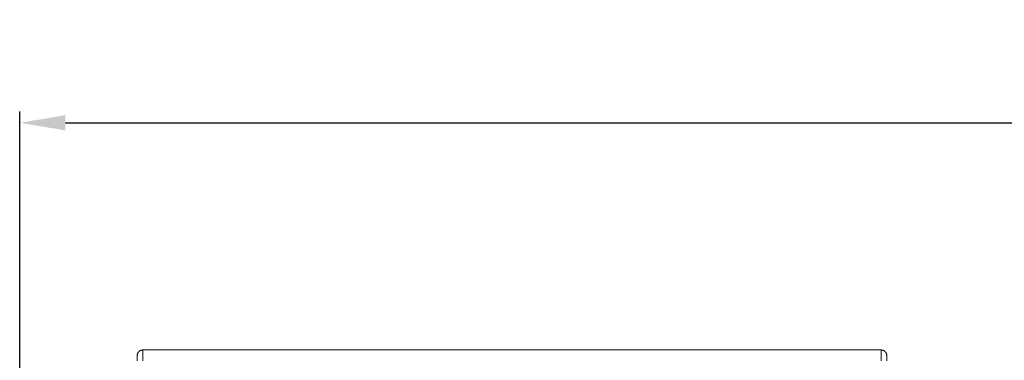
# Model space of a CAD drawing. Units: inches. Extents: x -38 to 558, y 122 to 358.
# Drawn here: x 87 to 130, y 237 to 252 of the extents above; entities that cross this region are included whole.
import ezdxf

# ---------------------------------------------------------------- set-up
doc = ezdxf.new("R2010")
doc.units = ezdxf.units.IN
doc.header["$MEASUREMENT"] = 0
doc.header["$PDMODE"] = 2
doc.header["$PDSIZE"] = 0.03
doc.layers.add('Unnamed [1]', color=7, linetype='Continuous', lineweight=0)
doc.styles.add('CK_TEXT_STYLE_0058', font='times.ttf', dxfattribs={"width": 0.75, "height": 2})
doc.styles.add('CK_TEXT_STYLE_0059', font='txt', dxfattribs={"width": 0.75, "height": 2})
doc.dimstyles.new('KEYCREATOR_DIMSTYLE', dxfattribs={"dimtxt": 2, "dimasz": 2, "dimexe": 0.5, "dimexo": 0.5, "dimgap": 0.5, "dimtad": 0, "dimtih": 1, "dimtoh": 1, "dimdec": 3, "dimzin": 4, "dimdsep": 46, "dimtxsty": 'CK_TEXT_STYLE_0058', "dimsah": 1, "dimcen": 0, "dimadec": 3, "dimazin": 0, "dimtfac": 1, "dimtdec": 3, "dimtofl": 0, "dimtmove": 0, "dimatfit": 3, "dimfxl": 1, "dimtolj": 1, "dimtzin": 0, "dimarcsym": 0})

# ---------------------------------------------------------------- blocks, each defined once
blk = doc.blocks.new('*D14')
at = {"layer": 'Defpoints', "color": 0}
for p in [(434.099, 247.038), (86.969, 234.536), (434.099, 234.527)]:
    blk.add_point(p, dxfattribs=at)
at = {"layer": 'Unnamed [1]', "color": 18, "lineweight": -2, "true_color": 0x000000}
for p, q in [((86.969, 235.036), (86.969, 247.538)), ((434.099, 235.027), (434.099, 247.538)), ((88.969, 247.038), (253.856, 247.038)), ((432.099, 247.038), (265.263, 247.038))]:
    blk.add_line(p, q, dxfattribs=at)
at = {"layer": 'Unnamed [1]', "color": 18, "true_color": 0x000000}
for points in [[(88.969, 247.371), (88.969, 246.705), (86.969, 247.038)], [(432.099, 246.705), (432.099, 247.371), (434.099, 247.038)]]:
    blk.add_solid(points, dxfattribs=at)
at = {"layer": 'Unnamed [1]', "color": 18, "lineweight": 0, "true_color": 0x000000, "insert": (259.56, 247.038), "char_height": 2, "attachment_point": 5, "line_spacing_factor": 0.96, "style": 'CK_TEXT_STYLE_0059'}
blk.add_mtext('\\A1;28\'- 11-1/4"\\P{TOP}', dxfattribs=at)

msp = doc.modelspace()

# ---------------------------------------------------------------- linework, layer by layer
at = {"layer": 'Unnamed [1]', "color": 18, "linetype": 'Continuous', "lineweight": 0, "true_color": 0x000000}
for p, q in [((92.1107714, 236.8381958), (92.1107721, 236.8380496)), ((124.9107713, 236.8381519), (124.910772, 236.8380057)), ((124.910772, 236.8381518), (124.9107717, 236.8380788))]:
    msp.add_line(p, q, dxfattribs=at)
at = {"layer": 'Unnamed [1]', "color": 18, "linetype": 'Continuous', "lineweight": 0}
for points in [[(92.3607721, 237.0881589), (92.3508486, 237.0879621), (92.3409763, 237.0873747), (92.3311657, 237.0864008), (92.3214273, 237.0850449), (92.3117716, 237.0833114), (92.302209, 237.0812046), (92.2927502, 237.0787288), (92.2834055, 237.0758884), (92.2741855, 237.0726878), (92.2651007, 237.0691312), (92.2561615, 237.065223), (92.2473785, 237.0609677), (92.2387621, 237.0563694), (92.2303229, 237.0514327), (92.2220713, 237.0461617), (92.2140178, 237.0405609), (92.206173, 237.0346347), (92.1985473, 237.0283873), (92.1911512, 237.0218232), (92.1839952, 237.0149466), (92.1771176, 237.0077917), (92.1705525, 237.0003967), (92.1643041, 236.9927721), (92.158377, 236.9849285), (92.1527754, 236.9768762), (92.1475036, 236.9686259), (92.1425661, 236.9601879), (92.1379671, 236.9515728), (92.1337111, 236.9427911), (92.1298024, 236.9338532), (92.1262452, 236.9247697), (92.1230441, 236.9155511), (92.1202032, 236.9062078), (92.117727, 236.8967503), (92.1156198, 236.8871892), (92.113886, 236.8775349), (92.11253, 236.8677979), (92.1115559, 236.8579887), (92.1109683, 236.8481179), (92.1107714, 236.8381958)], [(92.3607721, 237.0881589), (92.3508486, 237.0879621), (92.3409763, 237.0873747), (92.3311657, 237.0864008), (92.3214273, 237.0850449), (92.3117716, 237.0833114), (92.3022091, 237.0812046), (92.2927502, 237.0787288), (92.2834055, 237.0758884), (92.2741856, 237.0726878), (92.2651007, 237.0691312), (92.2561616, 237.065223), (92.2473785, 237.0609677), (92.2387622, 237.0563694), (92.230323, 237.0514327), (92.2220714, 237.0461617), (92.2140179, 237.0405609), (92.2061731, 237.0346347), (92.1985474, 237.0283873), (92.1911514, 237.0218232), (92.1839954, 237.0149466), (92.1771178, 237.0077917), (92.1705527, 237.0003967), (92.1643044, 236.9927721), (92.1583773, 236.9849285), (92.1527757, 236.9768762), (92.1475039, 236.9686259), (92.1425664, 236.9601879), (92.1379675, 236.9515728), (92.1337115, 236.9427911), (92.1298028, 236.9338532), (92.1262457, 236.9247697), (92.1230445, 236.9155511), (92.1202037, 236.9062078), (92.1177275, 236.8967503), (92.1156204, 236.8871892), (92.1138866, 236.8775349), (92.1125305, 236.8677979), (92.1115565, 236.8579887), (92.1109689, 236.8481179), (92.1107721, 236.8381958)], [(124.660772, 237.0881157), (124.6706955, 237.0879188), (124.6805678, 237.0873313), (124.6903784, 237.0863575), (124.7001168, 237.0850016), (124.7097726, 237.083268), (124.7193351, 237.0811612), (124.7287939, 237.0786854), (124.7381386, 237.075845), (124.7473586, 237.0726443), (124.7564434, 237.0690877), (124.7653826, 237.0651795), (124.7741656, 237.0609241), (124.782782, 237.0563258), (124.7912212, 237.051389), (124.7994728, 237.0461181), (124.8075262, 237.0405173), (124.815371, 237.034591), (124.8229967, 237.0283436), (124.8303928, 237.0217794), (124.8375487, 237.0149028), (124.8444263, 237.0077479), (124.8509915, 237.0003529), (124.8572398, 236.9927283), (124.8631669, 236.9848847), (124.8687685, 236.9768324), (124.8740402, 236.968582), (124.8789777, 236.960144), (124.8835766, 236.9515289), (124.8878326, 236.9427472), (124.8917414, 236.9338093), (124.8952985, 236.9247258), (124.8984996, 236.9155072), (124.9013404, 236.9061639), (124.9038166, 236.8967064), (124.9059238, 236.8871453), (124.9076575, 236.877491), (124.9090136, 236.867754), (124.9099876, 236.8579448), (124.9105752, 236.8480739), (124.910772, 236.8381519)], [(124.660772, 237.0881157), (124.6706955, 237.0879188), (124.6805678, 237.0873313), (124.6903784, 237.0863575), (124.7001168, 237.0850016), (124.7097725, 237.083268), (124.7193351, 237.0811612), (124.7287939, 237.0786854), (124.7381386, 237.075845), (124.7473585, 237.0726443), (124.7564434, 237.0690877), (124.7653825, 237.0651795), (124.7741655, 237.0609241), (124.7827819, 237.0563258), (124.7912211, 237.051389), (124.7994726, 237.0461181), (124.8075261, 237.0405173), (124.8153709, 237.034591), (124.8229965, 237.0283436), (124.8303926, 237.0217794), (124.8375485, 237.0149028), (124.8444261, 237.0077479), (124.8509912, 237.0003529), (124.8572395, 236.9927283), (124.8631666, 236.9848847), (124.8687682, 236.9768324), (124.8740399, 236.968582), (124.8789774, 236.960144), (124.8835763, 236.9515289), (124.8878322, 236.9427472), (124.8917409, 236.9338093), (124.895298, 236.9247258), (124.8984992, 236.9155072), (124.90134, 236.9061639), (124.9038161, 236.8967064), (124.9059232, 236.8871453), (124.907657, 236.877491), (124.909013, 236.867754), (124.909987, 236.8579448), (124.9105745, 236.8480739), (124.9107713, 236.8381519)]]:
    msp.add_lwpolyline(points, dxfattribs=at)
for points in [[(92.3607721, 237.0881589, 0), (92.3606576, 237.0631589, 0), (92.3605431, 237.0381589, 0), (92.3604286, 237.0131589, 0), (92.360314, 236.9881589, 0), (92.3601995, 236.9631589, 0), (92.360085, 236.9381589, 0), (92.3599705, 236.9131589, 0), (92.359856, 236.8881589, 0), (92.3597415, 236.8631589, 0), (92.3596269, 236.8381589, 0), (92.3595124, 236.8131589, 0), (92.3593979, 236.7881589, 0), (92.3592834, 236.7631589, 0), (92.3591689, 236.7381589, 0), (92.3590544, 236.7131589, 0), (92.3589398, 236.6881589, 0), (92.3588253, 236.6631589, 0), (92.3587108, 236.6381589, 0), (92.3585963, 236.6131589, 0)], [(124.660772, 237.0881157, 0), (123.3149387, 237.0881175, 0), (121.9691054, 237.0881193, 0), (120.623272, 237.0881211, 0), (119.2774387, 237.0881229, 0), (117.9316054, 237.0881247, 0), (116.585772, 237.0881265, 0), (115.2399387, 237.0881283, 0), (113.8941054, 237.0881301, 0), (112.5482721, 237.0881319, 0), (111.2024387, 237.0881337, 0), (109.8566054, 237.0881355, 0), (108.5107721, 237.0881373, 0), (107.1649387, 237.0881391, 0), (105.8191054, 237.0881409, 0), (104.4732721, 237.0881427, 0), (103.1274388, 237.0881445, 0), (101.7816054, 237.0881463, 0), (100.4357721, 237.0881481, 0), (99.0899388, 237.0881499, 0), (97.7441054, 237.0881517, 0), (96.3982721, 237.0881535, 0), (95.0524388, 237.0881553, 0), (93.7066054, 237.0881571, 0), (92.3607721, 237.0881589, 0)], [(124.660772, 237.0881157, 0), (124.6606575, 237.0631157, 0), (124.660543, 237.0381157, 0), (124.6604285, 237.0131157, 0), (124.6603139, 236.9881157, 0), (124.6601994, 236.9631157, 0), (124.6600849, 236.9381157, 0), (124.6599704, 236.9131157, 0), (124.6598559, 236.8881157, 0), (124.6597414, 236.8631157, 0), (124.6596268, 236.8381157, 0), (124.6595123, 236.8131157, 0), (124.6593978, 236.7881157, 0), (124.6592833, 236.7631157, 0), (124.6591688, 236.7381157, 0), (124.6590543, 236.7131157, 0), (124.6589397, 236.6881157, 0), (124.6588252, 236.6631157, 0), (124.6587107, 236.6381157, 0), (124.6585962, 236.6131157, 0)], [(92.1107718, 236.8381227, 0), (92.1106577, 236.8132211, 0), (92.1105437, 236.7883195, 0), (92.1104296, 236.7634179, 0), (92.1103155, 236.7385163, 0), (92.1102014, 236.7136146, 0), (92.1100874, 236.688713, 0), (92.1099733, 236.6638114, 0), (92.1098592, 236.6389098, 0), (92.1097452, 236.6140082, 0)], [(124.9107717, 236.8380788, 0), (124.9106572, 236.8130953, 0), (124.9105428, 236.7881119, 0), (124.9104284, 236.7631284, 0), (124.9103139, 236.738145, 0), (124.9101995, 236.7131615, 0), (124.910085, 236.6881781, 0), (124.9099706, 236.6631946, 0), (124.9098561, 236.6382112, 0), (124.9097417, 236.6132277, 0)]]:
    msp.add_polyline3d(points, dxfattribs=at)

# ---------------------------------------------------------------- dimensions: what is measured, and where the dimension line sits
at = {"layer": 'Unnamed [1]', "color": 18, "lineweight": 0, "true_color": 0x000000}
dim = msp.add_linear_dim(base=(434.099228, 247.0378418), p1=(86.9692764, 234.5357443), p2=(434.099228, 234.5269065), text='28\'- 11-1/4"\\P{TOP}', dimstyle='KEYCREATOR_DIMSTYLE', override={"dimdec": 6, "dimlunit": 3, "dimtxsty": 'CK_TEXT_STYLE_0059', "dimadec": 0, "dimtdec": 6}, dxfattribs=at)
dim.commit()
dim.dimension.update_dxf_attribs({"geometry": '*D14', "text_midpoint": (259.5596924, 247.0378418), "dimtype": 160})

doc.saveas('drawing.dxf')
